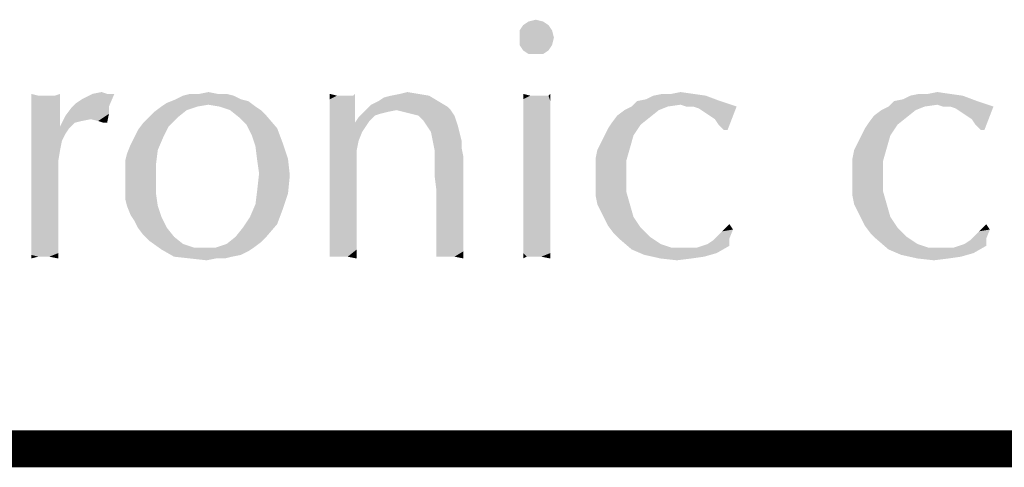
# Model space of a CAD drawing. Units: inches. Extents: x 0 to 22.3, y -0.1 to 17.2.
# Drawn here: x 8 to 8.8, y 16.8 to 17.2 of the extents above; entities that cross this region are included whole.
import ezdxf

# ---------------------------------------------------------------- set-up
doc = ezdxf.new("R2010")
doc.units = ezdxf.units.IN
doc.header["$LTSCALE"] = 1.21
doc.header["$MEASUREMENT"] = 0
doc.layers.get('0').update_dxf_attribs({"linetype": 'CONTINUOUS'})

msp = doc.modelspace()

# ---------------------------------------------------------------- linework, layer by layer
at = {"color": 5, "linetype": 'CONTINUOUS', "const_width": 0.03}
msp.add_lwpolyline([(0, 16.848), (22.3, 16.848)], dxfattribs=at)
at = {"color": 4, "linetype": 'CONTINUOUS'}
for points in [[(8.45658, 17.192), (8.43308, 17.18759), (8.43602, 17.192)], [(8.43308, 17.18759), (8.45658, 17.192), (8.45952, 17.18759)], [(8.45218, 17.19494), (8.43602, 17.192), (8.44043, 17.19494)], [(8.43602, 17.192), (8.45218, 17.19494), (8.45658, 17.192)], [(8.44043, 17.19494), (8.4463, 17.19641), (8.45218, 17.19494)], [(8.45952, 17.18759), (8.43308, 17.18172), (8.43308, 17.18759)], [(8.43308, 17.18172), (8.45952, 17.18759), (8.46099, 17.18172)], [(8.46099, 17.18172), (8.43308, 17.17584), (8.43308, 17.18172)], [(8.43308, 17.17584), (8.46099, 17.18172), (8.45952, 17.17584)], [(8.45952, 17.17584), (8.43602, 17.17144), (8.43308, 17.17584)], [(8.43602, 17.17144), (8.45952, 17.17584), (8.45658, 17.17144)], [(8.45658, 17.17144), (8.44043, 17.1685), (8.43602, 17.17144)], [(8.4463, 17.1685), (8.44043, 17.1685), (8.45658, 17.17144)], [(8.4463, 17.1685), (8.45658, 17.17144), (8.45218, 17.1685)], [(8.04239, 17.13472), (8.03652, 17.11856), (8.03652, 17.13619)], [(8.05561, 17.13472), (8.06002, 17.12297), (8.03652, 17.11856)], [(8.05121, 17.13472), (8.05561, 17.13472), (8.03652, 17.11856)], [(8.04974, 17.13472), (8.05121, 17.13472), (8.03652, 17.11856)], [(8.04827, 17.13472), (8.04974, 17.13472), (8.03652, 17.11856)], [(8.04239, 17.13472), (8.04827, 17.13472), (8.03652, 17.11856)], [(8.05561, 17.13472), (8.06002, 17.13619), (8.06002, 17.12297)], [(8.07324, 17.12884), (8.07764, 17.13178), (8.10408, 17.13619)], [(8.07324, 17.12884), (8.10408, 17.13619), (8.09968, 17.12591)], [(8.09821, 17.13619), (8.10408, 17.13619), (8.07764, 17.13178)], [(8.09821, 17.13619), (8.07764, 17.13178), (8.08646, 17.13619)], [(8.08646, 17.13619), (8.0938, 17.13766), (8.09821, 17.13619)], [(8.20102, 17.13472), (8.15402, 17.13178), (8.15989, 17.13472)], [(8.15402, 17.13178), (8.20102, 17.13472), (8.20689, 17.13178)], [(8.1878, 17.13619), (8.19514, 17.13619), (8.15989, 17.13472)], [(8.17311, 17.13619), (8.1878, 17.13619), (8.15989, 17.13472)], [(8.17311, 17.13619), (8.15989, 17.13472), (8.16577, 17.13619)], [(8.15989, 17.13472), (8.19514, 17.13619), (8.20102, 17.13472)], [(8.17311, 17.13619), (8.18046, 17.13766), (8.1878, 17.13619)], [(8.28474, 17.13472), (8.27886, 17.13178), (8.27886, 17.13619)], [(8.29502, 17.13472), (8.29796, 17.13472), (8.27886, 17.13178)], [(8.29061, 17.13472), (8.29502, 17.13472), (8.27886, 17.13178)], [(8.28914, 17.13472), (8.29061, 17.13472), (8.27886, 17.13178)], [(8.28474, 17.13472), (8.28914, 17.13472), (8.27886, 17.13178)], [(8.27886, 17.12591), (8.27886, 17.13178), (8.29796, 17.13472)], [(8.29943, 17.12444), (8.27886, 17.12591), (8.29796, 17.13472)], [(8.29796, 17.13472), (8.29943, 17.13619), (8.29943, 17.12444)], [(8.31852, 17.13031), (8.32293, 17.13325), (8.35964, 17.13472)], [(8.31852, 17.13031), (8.35964, 17.13472), (8.36699, 17.13031)], [(8.35964, 17.13472), (8.32293, 17.13325), (8.3288, 17.13472)], [(8.35083, 17.13619), (8.3288, 17.13472), (8.33614, 17.13619)], [(8.3288, 17.13472), (8.35083, 17.13619), (8.35964, 17.13472)], [(8.33614, 17.13619), (8.34202, 17.13766), (8.35083, 17.13619)], [(8.44189, 17.13472), (8.43602, 17.13178), (8.43602, 17.13619)], [(8.45364, 17.13472), (8.45658, 17.13472), (8.43602, 17.13178)], [(8.44924, 17.13472), (8.45364, 17.13472), (8.43602, 17.13178)], [(8.4463, 17.13472), (8.44924, 17.13472), (8.43602, 17.13178)], [(8.44189, 17.13472), (8.4463, 17.13472), (8.43602, 17.13178)], [(8.45805, 17.13031), (8.43602, 17.13178), (8.45658, 17.13472)], [(8.45658, 17.13472), (8.45805, 17.13619), (8.45805, 17.13031)], [(8.52855, 17.13031), (8.53589, 17.13178), (8.58436, 17.13472)], [(8.52855, 17.13031), (8.58436, 17.13472), (8.59611, 17.13031)], [(8.58436, 17.13472), (8.53589, 17.13178), (8.54177, 17.13472)], [(8.55646, 17.13619), (8.57408, 17.13619), (8.54177, 17.13472)], [(8.55646, 17.13619), (8.54177, 17.13472), (8.54911, 17.13619)], [(8.54177, 17.13472), (8.57408, 17.13619), (8.58436, 17.13472)], [(8.55646, 17.13619), (8.5638, 17.13766), (8.57408, 17.13619)], [(8.73711, 17.13031), (8.74446, 17.13178), (8.79293, 17.13472)], [(8.73711, 17.13031), (8.79293, 17.13472), (8.80468, 17.13031)], [(8.79293, 17.13472), (8.74446, 17.13178), (8.75033, 17.13472)], [(8.76502, 17.13619), (8.78264, 17.13619), (8.75033, 17.13472)], [(8.76502, 17.13619), (8.75033, 17.13472), (8.75768, 17.13619)], [(8.75033, 17.13472), (8.78264, 17.13619), (8.79293, 17.13472)], [(8.76502, 17.13619), (8.77236, 17.13766), (8.78264, 17.13619)], [(8.09968, 17.12591), (8.06883, 17.12444), (8.07324, 17.12884)], [(8.06883, 17.12444), (8.09968, 17.12591), (8.09968, 17.12003)], [(8.17164, 17.12591), (8.16283, 17.12297), (8.13639, 17.1215)], [(8.17164, 17.12591), (8.13639, 17.1215), (8.14227, 17.12591)], [(8.18046, 17.12738), (8.14227, 17.12591), (8.14668, 17.12884)], [(8.14227, 17.12591), (8.18046, 17.12738), (8.17164, 17.12591)], [(8.20689, 17.13178), (8.21277, 17.13031), (8.14668, 17.12884)], [(8.20689, 17.13178), (8.14668, 17.12884), (8.15402, 17.13178)], [(8.18046, 17.12738), (8.14668, 17.12884), (8.21277, 17.13031)], [(8.18927, 17.12591), (8.18046, 17.12738), (8.21277, 17.13031)], [(8.18927, 17.12591), (8.21277, 17.13031), (8.21864, 17.12591)], [(8.21864, 17.12591), (8.19808, 17.12297), (8.18927, 17.12591)], [(8.19808, 17.12297), (8.21864, 17.12591), (8.22305, 17.12297)], [(8.29943, 17.12444), (8.27886, 17.11856), (8.27886, 17.12591)], [(8.37433, 17.12591), (8.30824, 17.12297), (8.31264, 17.12738)], [(8.33321, 17.12297), (8.30824, 17.12297), (8.37433, 17.12591)], [(8.36699, 17.13031), (8.31264, 17.12738), (8.31852, 17.13031)], [(8.31264, 17.12738), (8.36699, 17.13031), (8.37433, 17.12591)], [(8.33321, 17.12297), (8.37433, 17.12591), (8.37727, 17.12297)], [(8.45805, 17.13031), (8.43602, 17.12738), (8.43602, 17.13178)], [(8.43602, 17.12738), (8.45805, 17.13031), (8.45805, 17.12444)], [(8.45805, 17.12444), (8.43602, 17.1215), (8.43602, 17.12738)], [(8.55352, 17.12591), (8.51827, 17.12297), (8.52414, 17.12591)], [(8.51827, 17.12297), (8.55352, 17.12591), (8.54618, 17.12297)], [(8.59611, 17.13031), (8.5638, 17.12738), (8.52414, 17.12591)], [(8.59611, 17.13031), (8.52414, 17.12591), (8.52855, 17.13031)], [(8.52414, 17.12591), (8.5638, 17.12738), (8.55352, 17.12591)], [(8.56821, 17.12591), (8.5638, 17.12738), (8.59611, 17.13031)], [(8.57408, 17.12591), (8.56821, 17.12591), (8.59611, 17.13031)], [(8.57408, 17.12591), (8.59611, 17.13031), (8.60933, 17.12591)], [(8.60933, 17.12591), (8.57849, 17.12444), (8.57408, 17.12591)], [(8.58289, 17.1215), (8.57849, 17.12444), (8.60933, 17.12591)], [(8.5873, 17.11856), (8.58289, 17.1215), (8.60933, 17.12591)], [(8.59171, 17.11563), (8.5873, 17.11856), (8.60933, 17.12591)], [(8.59464, 17.11122), (8.59171, 17.11563), (8.60933, 17.12591)], [(8.59905, 17.10681), (8.59464, 17.11122), (8.60933, 17.12591)], [(8.59905, 17.10681), (8.60933, 17.12591), (8.60199, 17.10681)], [(8.76208, 17.12591), (8.72683, 17.12297), (8.73271, 17.12591)], [(8.72683, 17.12297), (8.76208, 17.12591), (8.75474, 17.12297)], [(8.80468, 17.13031), (8.77236, 17.12738), (8.73271, 17.12591)], [(8.80468, 17.13031), (8.73271, 17.12591), (8.73711, 17.13031)], [(8.73271, 17.12591), (8.77236, 17.12738), (8.76208, 17.12591)], [(8.77677, 17.12591), (8.77236, 17.12738), (8.80468, 17.13031)], [(8.78264, 17.12591), (8.77677, 17.12591), (8.80468, 17.13031)], [(8.78264, 17.12591), (8.80468, 17.13031), (8.81789, 17.12591)], [(8.81789, 17.12591), (8.78705, 17.12444), (8.78264, 17.12591)], [(8.79146, 17.1215), (8.78705, 17.12444), (8.81789, 17.12591)], [(8.79586, 17.11856), (8.79146, 17.1215), (8.81789, 17.12591)], [(8.80027, 17.11563), (8.79586, 17.11856), (8.81789, 17.12591)], [(8.80321, 17.11122), (8.80027, 17.11563), (8.81789, 17.12591)], [(8.80761, 17.10681), (8.80321, 17.11122), (8.81789, 17.12591)], [(8.80761, 17.10681), (8.81789, 17.12591), (8.81055, 17.10681)], [(8.03652, 17.11856), (8.06002, 17.12297), (8.06002, 17.10975)], [(8.06002, 17.10975), (8.03652, 17.098), (8.03652, 17.11856)], [(8.07177, 17.11269), (8.06002, 17.10975), (8.06443, 17.11856)], [(8.09968, 17.12003), (8.06443, 17.11856), (8.06883, 17.12444)], [(8.08499, 17.11563), (8.06443, 17.11856), (8.09968, 17.12003)], [(8.06443, 17.11856), (8.08499, 17.11563), (8.07764, 17.11416)], [(8.06443, 17.11856), (8.07764, 17.11416), (8.07177, 17.11269)], [(8.09086, 17.11416), (8.08499, 17.11563), (8.09968, 17.12003)], [(8.09527, 17.11269), (8.09086, 17.11416), (8.09968, 17.12003)], [(8.09527, 17.11269), (8.09968, 17.12003), (8.09821, 17.11269)], [(8.13199, 17.11709), (8.13639, 17.1215), (8.16283, 17.12297)], [(8.13199, 17.11709), (8.16283, 17.12297), (8.15549, 17.11709)], [(8.22305, 17.12297), (8.20543, 17.11709), (8.19808, 17.12297)], [(8.22305, 17.12297), (8.22746, 17.11856), (8.20543, 17.11709)], [(8.2113, 17.11122), (8.20543, 17.11709), (8.22746, 17.11856)], [(8.2113, 17.11122), (8.22746, 17.11856), (8.23627, 17.10828)], [(8.27886, 17.11856), (8.29943, 17.12444), (8.29943, 17.11269)], [(8.29943, 17.11269), (8.27886, 17.11122), (8.27886, 17.11856)], [(8.33321, 17.12297), (8.32586, 17.1215), (8.30236, 17.11709)], [(8.33321, 17.12297), (8.30236, 17.11709), (8.30824, 17.12297)], [(8.32586, 17.1215), (8.31999, 17.12003), (8.30236, 17.11709)], [(8.31999, 17.12003), (8.31558, 17.11856), (8.30236, 17.11709)], [(8.30236, 17.11709), (8.31558, 17.11856), (8.31118, 17.11416)], [(8.37727, 17.12297), (8.33908, 17.1215), (8.33321, 17.12297)], [(8.34496, 17.12003), (8.33908, 17.1215), (8.37727, 17.12297)], [(8.35083, 17.11856), (8.34496, 17.12003), (8.37727, 17.12297)], [(8.35083, 17.11856), (8.37727, 17.12297), (8.38021, 17.11856)], [(8.38021, 17.11856), (8.35524, 17.11416), (8.35083, 17.11856)], [(8.35524, 17.11416), (8.38021, 17.11856), (8.38168, 17.11416)], [(8.43602, 17.1215), (8.45805, 17.12444), (8.45805, 17.11856)], [(8.45805, 17.11856), (8.43602, 17.11416), (8.43602, 17.1215)], [(8.43602, 17.11416), (8.45805, 17.11856), (8.45805, 17.10975)], [(8.53883, 17.11709), (8.50799, 17.11269), (8.51239, 17.11856)], [(8.54618, 17.12297), (8.51239, 17.11856), (8.51827, 17.12297)], [(8.51239, 17.11856), (8.54618, 17.12297), (8.53883, 17.11709)], [(8.74739, 17.11709), (8.71655, 17.11269), (8.72096, 17.11856)], [(8.75474, 17.12297), (8.72096, 17.11856), (8.72683, 17.12297)], [(8.72096, 17.11856), (8.75474, 17.12297), (8.74739, 17.11709)], [(8.06002, 17.10975), (8.06736, 17.10828), (8.03652, 17.098)], [(8.06002, 17.10975), (8.07177, 17.11269), (8.06736, 17.10828)], [(8.12024, 17.10094), (8.12318, 17.10681), (8.14814, 17.10975)], [(8.12024, 17.10094), (8.14814, 17.10975), (8.14374, 17.10094)], [(8.14814, 17.10975), (8.12318, 17.10681), (8.12758, 17.11269)], [(8.15549, 17.11709), (8.12758, 17.11269), (8.13199, 17.11709)], [(8.12758, 17.11269), (8.15549, 17.11709), (8.14814, 17.10975)], [(8.23627, 17.10828), (8.21571, 17.10241), (8.2113, 17.11122)], [(8.30824, 17.10975), (8.27886, 17.11122), (8.29943, 17.11269)], [(8.30824, 17.10975), (8.27886, 17.10241), (8.27886, 17.11122)], [(8.30824, 17.10975), (8.3053, 17.10534), (8.27886, 17.10241)], [(8.31118, 17.11416), (8.29943, 17.11269), (8.30236, 17.11709)], [(8.29943, 17.11269), (8.31118, 17.11416), (8.30824, 17.10975)], [(8.38168, 17.11416), (8.35818, 17.10975), (8.35524, 17.11416)], [(8.35818, 17.10975), (8.38168, 17.11416), (8.38314, 17.10975)], [(8.38314, 17.10975), (8.36111, 17.10534), (8.35818, 17.10975)], [(8.36111, 17.10534), (8.38314, 17.10975), (8.38461, 17.10387)], [(8.45805, 17.10975), (8.43602, 17.10681), (8.43602, 17.11416)], [(8.43602, 17.10681), (8.45805, 17.10975), (8.45805, 17.10094)], [(8.50211, 17.10241), (8.50505, 17.10828), (8.53149, 17.11122)], [(8.50211, 17.10241), (8.53149, 17.11122), (8.52561, 17.10241)], [(8.53149, 17.11122), (8.50505, 17.10828), (8.50799, 17.11269)], [(8.50799, 17.11269), (8.53883, 17.11709), (8.53149, 17.11122)], [(8.71068, 17.10241), (8.71361, 17.10828), (8.74005, 17.11122)], [(8.71068, 17.10241), (8.74005, 17.11122), (8.73418, 17.10241)], [(8.74005, 17.11122), (8.71361, 17.10828), (8.71655, 17.11269)], [(8.71655, 17.11269), (8.74739, 17.11709), (8.74005, 17.11122)], [(8.06736, 17.10828), (8.06443, 17.10387), (8.03652, 17.098)], [(8.03652, 17.098), (8.06443, 17.10387), (8.06149, 17.098)], [(8.21571, 17.10241), (8.23627, 17.10828), (8.24068, 17.09653)], [(8.24068, 17.09653), (8.21864, 17.09359), (8.21571, 17.10241)], [(8.27886, 17.10241), (8.3053, 17.10534), (8.30236, 17.098)], [(8.30236, 17.098), (8.27886, 17.09212), (8.27886, 17.10241)], [(8.38461, 17.10387), (8.36258, 17.098), (8.36111, 17.10534)], [(8.36258, 17.098), (8.38461, 17.10387), (8.38608, 17.098)], [(8.45805, 17.10094), (8.43602, 17.09653), (8.43602, 17.10681)], [(8.52561, 17.10241), (8.49918, 17.09653), (8.50211, 17.10241)], [(8.49918, 17.09653), (8.52561, 17.10241), (8.52268, 17.09212)], [(8.73418, 17.10241), (8.70774, 17.09653), (8.71068, 17.10241)], [(8.70774, 17.09653), (8.73418, 17.10241), (8.73124, 17.09212)], [(8.06149, 17.098), (8.06002, 17.09066), (8.03652, 17.06716)], [(8.06149, 17.098), (8.03652, 17.06716), (8.03652, 17.098)], [(8.13933, 17.09066), (8.11436, 17.08772), (8.1173, 17.09506)], [(8.14374, 17.10094), (8.1173, 17.09506), (8.12024, 17.10094)], [(8.1173, 17.09506), (8.14374, 17.10094), (8.13933, 17.09066)], [(8.21864, 17.09359), (8.24068, 17.09653), (8.24508, 17.08331)], [(8.24508, 17.08331), (8.22011, 17.08184), (8.21864, 17.09359)], [(8.27886, 17.09212), (8.30236, 17.098), (8.30089, 17.09066)], [(8.38608, 17.098), (8.36405, 17.09066), (8.36258, 17.098)], [(8.38608, 17.098), (8.38608, 17.09212), (8.36405, 17.09066)], [(8.43602, 17.09653), (8.45805, 17.10094), (8.45805, 17.08919)], [(8.45805, 17.08919), (8.43602, 17.08478), (8.43602, 17.09653)], [(8.52268, 17.09212), (8.49624, 17.09066), (8.49918, 17.09653)], [(8.73124, 17.09212), (8.7048, 17.09066), (8.70774, 17.09653)], [(8.06002, 17.09066), (8.05855, 17.08184), (8.03652, 17.06716)], [(8.11289, 17.08184), (8.11436, 17.08772), (8.13933, 17.09066)], [(8.11289, 17.08184), (8.13933, 17.09066), (8.13786, 17.07891)], [(8.30089, 17.09066), (8.27886, 17.08038), (8.27886, 17.09212)], [(8.27886, 17.08038), (8.30089, 17.09066), (8.30089, 17.06862)], [(8.36405, 17.08625), (8.36405, 17.09066), (8.38608, 17.09212)], [(8.36405, 17.08625), (8.38608, 17.09212), (8.38755, 17.08478)], [(8.38755, 17.08478), (8.36405, 17.07891), (8.36405, 17.08625)], [(8.43602, 17.08478), (8.45805, 17.08919), (8.45805, 17.07744)], [(8.49477, 17.08331), (8.49624, 17.09066), (8.52268, 17.09212)], [(8.49477, 17.08331), (8.52268, 17.09212), (8.51974, 17.08184)], [(8.70333, 17.08331), (8.7048, 17.09066), (8.73124, 17.09212)], [(8.70333, 17.08331), (8.73124, 17.09212), (8.7283, 17.08184)], [(8.05855, 17.08184), (8.05855, 17.07303), (8.03652, 17.06716)], [(8.13786, 17.07891), (8.11289, 17.0745), (8.11289, 17.08184)], [(8.11289, 17.06569), (8.11289, 17.0745), (8.13786, 17.07891)], [(8.11289, 17.06569), (8.13786, 17.07891), (8.13786, 17.06569)], [(8.22158, 17.07156), (8.22011, 17.08184), (8.24508, 17.08331)], [(8.22158, 17.07156), (8.24508, 17.08331), (8.24655, 17.07009)], [(8.30089, 17.06862), (8.27886, 17.06716), (8.27886, 17.08038)], [(8.36405, 17.07009), (8.36405, 17.07891), (8.38755, 17.08478)], [(8.36552, 17.05834), (8.36405, 17.07009), (8.38755, 17.08478)], [(8.36552, 17.04659), (8.36552, 17.05834), (8.38755, 17.08478)], [(8.36552, 17.03778), (8.36552, 17.04659), (8.38755, 17.08478)], [(8.36552, 17.03778), (8.38755, 17.08478), (8.38755, 17.03484)], [(8.45805, 17.07744), (8.43602, 17.07303), (8.43602, 17.08478)], [(8.51974, 17.08184), (8.49477, 17.07597), (8.49477, 17.08331)], [(8.49477, 17.06862), (8.49477, 17.07597), (8.51974, 17.08184)], [(8.49477, 17.06862), (8.51974, 17.08184), (8.51974, 17.06862)], [(8.7283, 17.08184), (8.70333, 17.07597), (8.70333, 17.08331)], [(8.70333, 17.06862), (8.70333, 17.07597), (8.7283, 17.08184)], [(8.70333, 17.06862), (8.7283, 17.08184), (8.7283, 17.06862)], [(8.03652, 17.06716), (8.05855, 17.07303), (8.05855, 17.06569)], [(8.24655, 17.07009), (8.22011, 17.05834), (8.22158, 17.07156)], [(8.22011, 17.05834), (8.24655, 17.07009), (8.24508, 17.05541)], [(8.43602, 17.07303), (8.45805, 17.07744), (8.45805, 17.06422)], [(8.45805, 17.06422), (8.43602, 17.05981), (8.43602, 17.07303)], [(8.05855, 17.06569), (8.03652, 17.05688), (8.03652, 17.06716)], [(8.03652, 17.04659), (8.03652, 17.05688), (8.05855, 17.06569)], [(8.03652, 17.03778), (8.03652, 17.04659), (8.05855, 17.06569)], [(8.03652, 17.02897), (8.03652, 17.03778), (8.05855, 17.06569)], [(8.03652, 17.02897), (8.05855, 17.06569), (8.05855, 17.02603)], [(8.13786, 17.06569), (8.11289, 17.05834), (8.11289, 17.06569)], [(8.11289, 17.05834), (8.13786, 17.06569), (8.13786, 17.05541)], [(8.27886, 17.05541), (8.27886, 17.06716), (8.30089, 17.06862)], [(8.27886, 17.05541), (8.30089, 17.06862), (8.30089, 17.04953)], [(8.43602, 17.05981), (8.45805, 17.06422), (8.45805, 17.05394)], [(8.51974, 17.06862), (8.49477, 17.06128), (8.49477, 17.06862)], [(8.49477, 17.06128), (8.51974, 17.06862), (8.51974, 17.05688)], [(8.7283, 17.06862), (8.70333, 17.06128), (8.70333, 17.06862)], [(8.70333, 17.06128), (8.7283, 17.06862), (8.7283, 17.05688)], [(8.13786, 17.05541), (8.11289, 17.051), (8.11289, 17.05834)], [(8.11436, 17.04512), (8.11289, 17.051), (8.13786, 17.05541)], [(8.11436, 17.04512), (8.13786, 17.05541), (8.13933, 17.04512)], [(8.24508, 17.05541), (8.21864, 17.04659), (8.22011, 17.05834)], [(8.21864, 17.04659), (8.24508, 17.05541), (8.24068, 17.04219)], [(8.30089, 17.04953), (8.27886, 17.04512), (8.27886, 17.05541)], [(8.45805, 17.05394), (8.43602, 17.04953), (8.43602, 17.05981)], [(8.43602, 17.04953), (8.45805, 17.05394), (8.45805, 17.04366)], [(8.51974, 17.05688), (8.49477, 17.05394), (8.49477, 17.06128)], [(8.49624, 17.04659), (8.49477, 17.05394), (8.51974, 17.05688)], [(8.49624, 17.04659), (8.51974, 17.05688), (8.52268, 17.04659)], [(8.7283, 17.05688), (8.70333, 17.05394), (8.70333, 17.06128)], [(8.7048, 17.04659), (8.70333, 17.05394), (8.7283, 17.05688)], [(8.7048, 17.04659), (8.7283, 17.05688), (8.73124, 17.04659)], [(8.24068, 17.04219), (8.21424, 17.03631), (8.21864, 17.04659)], [(8.27886, 17.03484), (8.27886, 17.04512), (8.30089, 17.04953)], [(8.27886, 17.03484), (8.30089, 17.04953), (8.30089, 17.03337)], [(8.45805, 17.04366), (8.43602, 17.03925), (8.43602, 17.04953)], [(8.52268, 17.04659), (8.49918, 17.04072), (8.49624, 17.04659)], [(8.49918, 17.04072), (8.52268, 17.04659), (8.52561, 17.03631)], [(8.73124, 17.04659), (8.70774, 17.04072), (8.7048, 17.04659)], [(8.70774, 17.04072), (8.73124, 17.04659), (8.73418, 17.03631)], [(8.13933, 17.04512), (8.1173, 17.03778), (8.11436, 17.04512)], [(8.1173, 17.03778), (8.13933, 17.04512), (8.14227, 17.03631)], [(8.14227, 17.03631), (8.12024, 17.03337), (8.1173, 17.03778)], [(8.21424, 17.03631), (8.24068, 17.04219), (8.23627, 17.03044)], [(8.38755, 17.03484), (8.36552, 17.02897), (8.36552, 17.03778)], [(8.43602, 17.03925), (8.45805, 17.04366), (8.45805, 17.03484)], [(8.45805, 17.03484), (8.43602, 17.02897), (8.43602, 17.03925)], [(8.52561, 17.03631), (8.50211, 17.03484), (8.49918, 17.04072)], [(8.73418, 17.03631), (8.71068, 17.03484), (8.70774, 17.04072)], [(8.12318, 17.0275), (8.12024, 17.03337), (8.14227, 17.03631)], [(8.12318, 17.0275), (8.14227, 17.03631), (8.14668, 17.0275)], [(8.20249, 17.02016), (8.20836, 17.0275), (8.23627, 17.03044)], [(8.20249, 17.02016), (8.23627, 17.03044), (8.22746, 17.02016)], [(8.23627, 17.03044), (8.20836, 17.0275), (8.21424, 17.03631)], [(8.30089, 17.03337), (8.27886, 17.02603), (8.27886, 17.03484)], [(8.27886, 17.02603), (8.30089, 17.03337), (8.30089, 17.02016)], [(8.36552, 17.02897), (8.38755, 17.03484), (8.38755, 17.02456)], [(8.43602, 17.02897), (8.45805, 17.03484), (8.45805, 17.02603)], [(8.50505, 17.02897), (8.50211, 17.03484), (8.52561, 17.03631)], [(8.50505, 17.02897), (8.52561, 17.03631), (8.53149, 17.0275)], [(8.60639, 17.02603), (8.59758, 17.02456), (8.60346, 17.03044)], [(8.71361, 17.02897), (8.71068, 17.03484), (8.73418, 17.03631)], [(8.71361, 17.02897), (8.73418, 17.03631), (8.74005, 17.0275)], [(8.81496, 17.02603), (8.80614, 17.02456), (8.81202, 17.03044)], [(8.05855, 17.02603), (8.03652, 17.02163), (8.03652, 17.02897)], [(8.03652, 17.02163), (8.05855, 17.02603), (8.05855, 17.01869)], [(8.05855, 17.01869), (8.03652, 17.01575), (8.03652, 17.02163)], [(8.14668, 17.0275), (8.12758, 17.02163), (8.12318, 17.0275)], [(8.12758, 17.02163), (8.14668, 17.0275), (8.15255, 17.02016)], [(8.15255, 17.02016), (8.13199, 17.01722), (8.12758, 17.02163)], [(8.30089, 17.02016), (8.27886, 17.01869), (8.27886, 17.02603)], [(8.38755, 17.02456), (8.36552, 17.02163), (8.36552, 17.02897)], [(8.36552, 17.01575), (8.36552, 17.02163), (8.38755, 17.02456)], [(8.36552, 17.01575), (8.38755, 17.02456), (8.38755, 17.01575)], [(8.45805, 17.02603), (8.43602, 17.02163), (8.43602, 17.02897)], [(8.43602, 17.02163), (8.45805, 17.02603), (8.45805, 17.01869)], [(8.45805, 17.01869), (8.43602, 17.01428), (8.43602, 17.02163)], [(8.53149, 17.0275), (8.50946, 17.02309), (8.50505, 17.02897)], [(8.50946, 17.02309), (8.53149, 17.0275), (8.53883, 17.02016)], [(8.53883, 17.02016), (8.51386, 17.01869), (8.50946, 17.02309)], [(8.59318, 17.02016), (8.59758, 17.02456), (8.60639, 17.02603)], [(8.59318, 17.02016), (8.60639, 17.02603), (8.60346, 17.01869)], [(8.74005, 17.0275), (8.71802, 17.02309), (8.71361, 17.02897)], [(8.71802, 17.02309), (8.74005, 17.0275), (8.74739, 17.02016)], [(8.74739, 17.02016), (8.72243, 17.01869), (8.71802, 17.02309)], [(8.80174, 17.02016), (8.80614, 17.02456), (8.81496, 17.02603)], [(8.80174, 17.02016), (8.81496, 17.02603), (8.81202, 17.01869)], [(8.03652, 17.01575), (8.05855, 17.01869), (8.05855, 17.01281)], [(8.05855, 17.01281), (8.03652, 17.00987), (8.03652, 17.01575)], [(8.13199, 17.01722), (8.15255, 17.02016), (8.15989, 17.01428)], [(8.15989, 17.01428), (8.14227, 17.00987), (8.13199, 17.01722)], [(8.15989, 17.01428), (8.16871, 17.01134), (8.14227, 17.00987)], [(8.18633, 17.01134), (8.19514, 17.01428), (8.22305, 17.01575)], [(8.18633, 17.01134), (8.22305, 17.01575), (8.21718, 17.01134)], [(8.22746, 17.02016), (8.22305, 17.01575), (8.19514, 17.01428)], [(8.22746, 17.02016), (8.19514, 17.01428), (8.20249, 17.02016)], [(8.27886, 17.01281), (8.27886, 17.01869), (8.30089, 17.02016)], [(8.27886, 17.01281), (8.30089, 17.02016), (8.30089, 17.00987)], [(8.38755, 17.01575), (8.36552, 17.00987), (8.36552, 17.01575)], [(8.36552, 17.00987), (8.38755, 17.01575), (8.38755, 17.00841)], [(8.43602, 17.01428), (8.45805, 17.01869), (8.45805, 17.01134)], [(8.45805, 17.01134), (8.43602, 17.00694), (8.43602, 17.01428)], [(8.51386, 17.01869), (8.53883, 17.02016), (8.54764, 17.01428)], [(8.54764, 17.01428), (8.52414, 17.00987), (8.51386, 17.01869)], [(8.54764, 17.01428), (8.55646, 17.01134), (8.52414, 17.00987)], [(8.60346, 17.01281), (8.57702, 17.01134), (8.58583, 17.01428)], [(8.58583, 17.01428), (8.59024, 17.01722), (8.60346, 17.01869)], [(8.58583, 17.01428), (8.60346, 17.01869), (8.60346, 17.01281)], [(8.60346, 17.01869), (8.59024, 17.01722), (8.59318, 17.02016)], [(8.72243, 17.01869), (8.74739, 17.02016), (8.75621, 17.01428)], [(8.75621, 17.01428), (8.73271, 17.00987), (8.72243, 17.01869)], [(8.75621, 17.01428), (8.76502, 17.01134), (8.73271, 17.00987)], [(8.81202, 17.01281), (8.78558, 17.01134), (8.79439, 17.01428)], [(8.79439, 17.01428), (8.7988, 17.01722), (8.81202, 17.01869)], [(8.79439, 17.01428), (8.81202, 17.01869), (8.81202, 17.01281)], [(8.81202, 17.01869), (8.7988, 17.01722), (8.80174, 17.02016)], [(8.03652, 17.00987), (8.05855, 17.01281), (8.05855, 17.00694)], [(8.05855, 17.00694), (8.03652, 17.00547), (8.03652, 17.00987)], [(8.04239, 17.004), (8.03652, 17.00547), (8.05855, 17.00694)], [(8.0468, 17.004), (8.04239, 17.004), (8.05855, 17.00694)], [(8.05121, 17.004), (8.0468, 17.004), (8.05855, 17.00694)], [(8.05121, 17.004), (8.05855, 17.00694), (8.05855, 17.00253)], [(8.18633, 17.01134), (8.21718, 17.01134), (8.14227, 17.00987)], [(8.17752, 17.01134), (8.18633, 17.01134), (8.14227, 17.00987)], [(8.16871, 17.01134), (8.17752, 17.01134), (8.14227, 17.00987)], [(8.14227, 17.00987), (8.21718, 17.01134), (8.21277, 17.00841)], [(8.21277, 17.00841), (8.15255, 17.004), (8.14227, 17.00987)], [(8.21277, 17.00841), (8.20689, 17.00547), (8.15255, 17.004)], [(8.30089, 17.00987), (8.27886, 17.00694), (8.27886, 17.01281)], [(8.27886, 17.004), (8.27886, 17.00694), (8.30089, 17.00987)], [(8.2818, 17.004), (8.27886, 17.004), (8.30089, 17.00987)], [(8.27886, 17.004), (8.27886, 17.00253), (8.27886, 17.00694)], [(8.28914, 17.004), (8.2818, 17.004), (8.30089, 17.00987)], [(8.29355, 17.004), (8.28914, 17.004), (8.30089, 17.00987)], [(8.29355, 17.004), (8.30089, 17.00987), (8.30089, 17.00253)], [(8.38755, 17.00841), (8.36552, 17.00547), (8.36552, 17.00987)], [(8.36552, 17.004), (8.36552, 17.00547), (8.38755, 17.00841)], [(8.36846, 17.004), (8.36552, 17.004), (8.38755, 17.00841)], [(8.37286, 17.004), (8.36846, 17.004), (8.38755, 17.00841)], [(8.3758, 17.004), (8.37286, 17.004), (8.38755, 17.00841)], [(8.38021, 17.004), (8.3758, 17.004), (8.38755, 17.00841)], [(8.38021, 17.004), (8.38755, 17.00841), (8.38755, 17.00253)], [(8.43602, 17.00694), (8.45805, 17.01134), (8.45805, 17.00694)], [(8.43602, 17.00694), (8.45805, 17.00694), (8.43896, 17.004)], [(8.43896, 17.004), (8.43602, 17.00253), (8.43602, 17.00694)], [(8.44189, 17.004), (8.43896, 17.004), (8.45805, 17.00694)], [(8.44336, 17.004), (8.44189, 17.004), (8.45805, 17.00694)], [(8.44483, 17.004), (8.44336, 17.004), (8.45805, 17.00694)], [(8.4463, 17.004), (8.44483, 17.004), (8.45805, 17.00694)], [(8.45071, 17.004), (8.4463, 17.004), (8.45805, 17.00694)], [(8.45071, 17.004), (8.45805, 17.00694), (8.45805, 17.00253)], [(8.56821, 17.01134), (8.57702, 17.01134), (8.52414, 17.00987)], [(8.55646, 17.01134), (8.56821, 17.01134), (8.52414, 17.00987)], [(8.59318, 17.00694), (8.52414, 17.00987), (8.57702, 17.01134)], [(8.59318, 17.00694), (8.53443, 17.00547), (8.52414, 17.00987)], [(8.53443, 17.00547), (8.59318, 17.00694), (8.58289, 17.004)], [(8.57702, 17.01134), (8.60346, 17.01281), (8.59318, 17.00694)], [(8.77677, 17.01134), (8.78558, 17.01134), (8.73271, 17.00987)], [(8.76502, 17.01134), (8.77677, 17.01134), (8.73271, 17.00987)], [(8.80174, 17.00694), (8.73271, 17.00987), (8.78558, 17.01134)], [(8.80174, 17.00694), (8.74299, 17.00547), (8.73271, 17.00987)], [(8.74299, 17.00547), (8.80174, 17.00694), (8.79146, 17.004)], [(8.78558, 17.01134), (8.81202, 17.01281), (8.80174, 17.00694)], [(8.04239, 17.004), (8.03652, 17.00253), (8.03652, 17.00547)], [(8.15255, 17.004), (8.20689, 17.00547), (8.19955, 17.004)], [(8.19955, 17.004), (8.16577, 17.00253), (8.15255, 17.004)], [(8.18633, 17.00253), (8.16577, 17.00253), (8.19955, 17.004)], [(8.18633, 17.00253), (8.17899, 17.00106), (8.16577, 17.00253)], [(8.18633, 17.00253), (8.19955, 17.004), (8.19368, 17.00253)], [(8.36552, 17.004), (8.36552, 17.00253), (8.36552, 17.00547)], [(8.58289, 17.004), (8.54764, 17.00253), (8.53443, 17.00547)], [(8.54764, 17.00253), (8.58289, 17.004), (8.57261, 17.00253)], [(8.57261, 17.00253), (8.56086, 17.00106), (8.54764, 17.00253)], [(8.79146, 17.004), (8.75621, 17.00253), (8.74299, 17.00547)], [(8.75621, 17.00253), (8.79146, 17.004), (8.78118, 17.00253)], [(8.78118, 17.00253), (8.76943, 17.00106), (8.75621, 17.00253)]]:
    msp.add_solid(points, dxfattribs=at)

doc.saveas('drawing.dxf')
